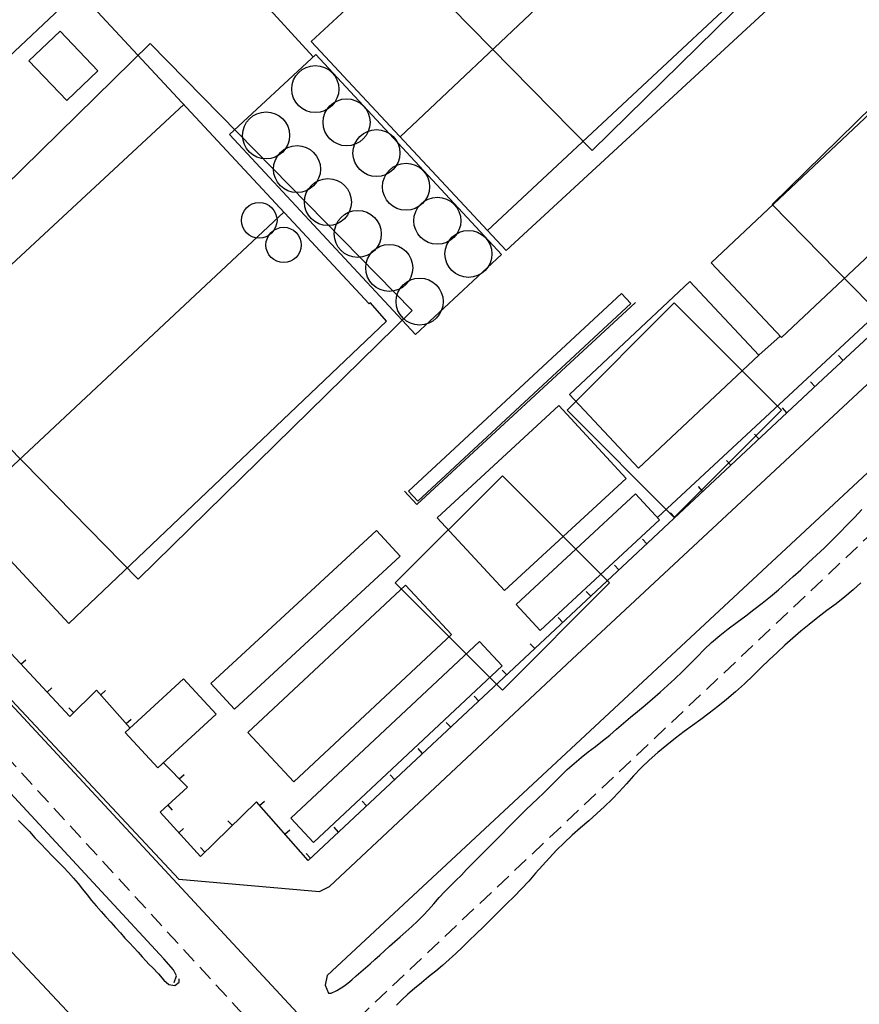
# Model space of a CAD drawing. Extents: x 427187 to 438286, y 4569716 to 4575112.
# Drawn here: x 427335 to 427466, y 4573715 to 4573869 of the extents above; entities that cross this region are included whole.
import ezdxf

# ---------------------------------------------------------------- set-up
doc = ezdxf.new("R2010")
doc.units = 0
doc.header["$LTSCALE"] = 5
doc.header["$MEASUREMENT"] = 0
doc.linetypes.add('DASHED', pattern=[0.75, 0.5, -0.25])
for name, color, linetype in [('-46', 7, 'CONTINUOUS'), ('-50', 7, 'CONTINUOUS'), ('-55', 7, 'CONTINUOUS'), ('basepeque$0$base', 7, 'CONTINUOUS')]:
    doc.layers.add(name, color=color, linetype=linetype)

# ---------------------------------------------------------------- blocks, each defined once
blk = doc.blocks.new('CASA')
at = {"layer": '-46', "color": 7, "linetype": 'Continuous'}
blk.add_lwpolyline([(-0.593, -0.593), (0.593, -0.593), (0.593, 0.593), (-0.593, 0.593)], close=True, dxfattribs=at)

msp = doc.modelspace()

# ---------------------------------------------------------------- linework, layer by layer
at = {"layer": '-50', "color": 7, "linetype": 'Continuous', "lineweight": 9}
for points in [[(427398.922, 4573874.338), (427424.152, 4573848.628), (427468.152, 4573891.808), (427442.912, 4573917.518), (427398.922, 4573874.338)], [(427452.262, 4573840.178), (427467.422, 4573824.738), (427501.452, 4573858.138), (427486.302, 4573873.578), (427452.262, 4573840.178)], [(427312.182, 4573823.318), (427353.152, 4573781.568), (427395.962, 4573823.588), (427355.002, 4573865.328), (427312.182, 4573823.318)]]:
    msp.add_lwpolyline(points, dxfattribs=at)
at = {"layer": '-55', "color": 30, "linetype": 'DASHED', "lineweight": 9}
msp.add_line((427664.642, 4573974.588), (427378.202, 4573704.068), dxfattribs=at)
msp.add_lwpolyline([(427220.512, 4573875.968), (427220.802, 4573875.648), (427378.202, 4573704.068)], dxfattribs=at)
at = {"layer": 'basepeque$0$base'}
for p, q in [((427630, 4573442.222), (427187.488, 4573919.029)), ((427630, 4573442.222), (427187.488, 4573919.029)), ((427380.187, 4573865.648), (427429.507, 4573911.446)), ((427380.187, 4573865.648), (427429.507, 4573911.446)), ((427380.187, 4573865.648), (427429.507, 4573911.446)), ((427380.187, 4573865.648), (427429.507, 4573911.446)), ((427564.471, 4573909.707), (427460.275, 4573812.898)), ((427564.471, 4573909.707), (427460.275, 4573812.898)), ((427579.191, 4573902.383), (427382.689, 4573719.586)), ((427579.191, 4573902.383), (427382.689, 4573719.586)), ((427448.725, 4573902.346), (427394.111, 4573850.729)), ((427448.725, 4573902.346), (427394.111, 4573850.729)), ((427434.385, 4573791.269), (427548.736, 4573897.46)), ((427434.385, 4573791.269), (427548.736, 4573897.46)), ((427462.713, 4573887.432), (427407.765, 4573836.099)), ((427462.713, 4573887.432), (427407.765, 4573836.099)), ((427380.515, 4573863.271), (427360.237, 4573885.394)), ((427380.515, 4573863.271), (427360.237, 4573885.394)), ((427465.658, 4573883.723), (427410.679, 4573832.978)), ((427465.658, 4573883.723), (427410.679, 4573832.978)), ((427465.658, 4573883.723), (427410.679, 4573832.978)), ((427465.658, 4573883.723), (427410.679, 4573832.978)), ((427187.488, 4573878.4), (427591.823, 4573448.36)), ((427187.488, 4573878.4), (427591.823, 4573448.36)), ((427343.787, 4573873.512), (427293.981, 4573826.783)), ((427343.787, 4573873.512), (427293.981, 4573826.783)), ((427343.787, 4573873.512), (427293.981, 4573826.783)), ((427343.787, 4573873.512), (427293.981, 4573826.783)), ((427389.273, 4573824.645), (427343.787, 4573873.512)), ((427389.273, 4573824.645), (427343.787, 4573873.512)), ((427389.273, 4573824.645), (427343.787, 4573873.512)), ((427389.273, 4573824.645), (427343.787, 4573873.512)), ((427340.92, 4573867.281), (427336.053, 4573862.646)), ((427340.92, 4573867.281), (427336.053, 4573862.646)), ((427346.834, 4573861.071), (427340.92, 4573867.281)), ((427346.834, 4573861.071), (427340.92, 4573867.281)), ((427410.679, 4573832.978), (427380.187, 4573865.648)), ((427410.679, 4573832.978), (427380.187, 4573865.648)), ((427410.679, 4573832.978), (427380.187, 4573865.648)), ((427410.679, 4573832.978), (427380.187, 4573865.648)), ((427336.053, 4573862.646), (427341.967, 4573856.437)), ((427336.053, 4573862.646), (427341.967, 4573856.437)), ((427367.44, 4573851.117), (427380.897, 4573863.627)), ((427367.44, 4573851.117), (427380.897, 4573863.627)), ((427380.897, 4573863.627), (427409.96, 4573832.358)), ((427380.897, 4573863.627), (427409.96, 4573832.358)), ((427341.967, 4573856.437), (427346.834, 4573861.071)), ((427341.967, 4573856.437), (427346.834, 4573861.071)), ((427421.017, 4573769.074), (427520.361, 4573861.624)), ((427421.017, 4573769.074), (427520.361, 4573861.624)), ((427442.744, 4573831.055), (427472.474, 4573859.044)), ((427442.744, 4573831.055), (427472.474, 4573859.044)), ((427442.744, 4573831.055), (427472.474, 4573859.044)), ((427442.744, 4573831.055), (427472.474, 4573859.044)), ((427253.485, 4573855.286), (427342.424, 4573760.109)), ((427253.485, 4573855.286), (427342.424, 4573760.109)), ((427310.164, 4573809.304), (427360.253, 4573855.822)), ((427310.164, 4573809.304), (427360.253, 4573855.822)), ((427396.503, 4573819.85), (427367.44, 4573851.117)), ((427396.503, 4573819.85), (427367.44, 4573851.117)), ((427483.482, 4573847.352), (427453.752, 4573819.362)), ((427483.482, 4573847.352), (427453.752, 4573819.362)), ((427483.482, 4573847.352), (427453.752, 4573819.362)), ((427483.482, 4573847.352), (427453.752, 4573819.362)), ((427375.934, 4573838.977), (427325.962, 4573792.236)), ((427375.934, 4573838.977), (427325.962, 4573792.236)), ((427409.96, 4573832.358), (427396.503, 4573819.85)), ((427409.96, 4573832.358), (427396.503, 4573819.85)), ((427453.752, 4573819.362), (427442.744, 4573831.055)), ((427453.752, 4573819.362), (427442.744, 4573831.055)), ((427453.752, 4573819.362), (427442.744, 4573831.055)), ((427453.752, 4573819.362), (427442.744, 4573831.055)), ((427420.577, 4573810.445), (427439.402, 4573828.109)), ((427420.577, 4573810.445), (427439.402, 4573828.109)), ((427420.577, 4573810.445), (427439.402, 4573828.109)), ((427420.577, 4573810.445), (427439.402, 4573828.109)), ((427439.402, 4573828.109), (427450.226, 4573816.575)), ((427439.402, 4573828.109), (427450.226, 4573816.575)), ((427439.402, 4573828.109), (427450.226, 4573816.575)), ((427439.402, 4573828.109), (427450.226, 4573816.575)), ((427293.981, 4573826.783), (427342.276, 4573774.622)), ((427293.981, 4573826.783), (427342.276, 4573774.622)), ((427293.981, 4573826.783), (427342.276, 4573774.622)), ((427293.981, 4573826.783), (427342.276, 4573774.622)), ((427395.43, 4573795.311), (427428.741, 4573826.236)), ((427395.43, 4573795.311), (427428.741, 4573826.236)), ((427428.741, 4573826.236), (427430.169, 4573824.698)), ((427428.741, 4573826.236), (427430.169, 4573824.698)), ((427389.488, 4573824.79), (427389.273, 4573824.645)), ((427389.488, 4573824.79), (427389.273, 4573824.645)), ((427389.488, 4573824.79), (427389.273, 4573824.645)), ((427389.488, 4573824.79), (427389.273, 4573824.645)), ((427391.972, 4573821.927), (427389.488, 4573824.79)), ((427391.972, 4573821.927), (427389.488, 4573824.79)), ((427391.972, 4573821.927), (427389.488, 4573824.79)), ((427391.972, 4573821.927), (427389.488, 4573824.79)), ((427396.732, 4573793.242), (427430.923, 4573824.832)), ((427396.732, 4573793.242), (427430.923, 4573824.832)), ((427430.169, 4573824.698), (427396.859, 4573793.774)), ((427430.169, 4573824.698), (427396.859, 4573793.774)), ((427342.276, 4573774.622), (427391.972, 4573821.927)), ((427342.276, 4573774.622), (427391.972, 4573821.927)), ((427342.276, 4573774.622), (427391.972, 4573821.927)), ((427342.276, 4573774.622), (427391.972, 4573821.927)), ((427450.226, 4573816.575), (427453.541, 4573819.585)), ((427450.226, 4573816.575), (427453.541, 4573819.585)), ((427450.226, 4573816.575), (427431.401, 4573798.911)), ((427450.226, 4573816.575), (427431.401, 4573798.911)), ((427450.226, 4573816.575), (427431.401, 4573798.911)), ((427450.226, 4573816.575), (427431.401, 4573798.911)), ((427463.378, 4573815.779), (427462.681, 4573816.528)), ((427463.378, 4573815.779), (427462.681, 4573816.528)), ((427460.275, 4573812.898), (427379.707, 4573737.561)), ((427460.275, 4573812.898), (427379.707, 4573737.561)), ((427458.984, 4573811.69), (427458.287, 4573812.436)), ((427458.984, 4573811.69), (427458.287, 4573812.436)), ((427431.401, 4573798.911), (427420.577, 4573810.445)), ((427431.401, 4573798.911), (427420.577, 4573810.445)), ((427431.401, 4573798.911), (427420.577, 4573810.445)), ((427431.401, 4573798.911), (427420.577, 4573810.445)), ((427399.908, 4573791.181), (427418.941, 4573808.742)), ((427399.908, 4573791.181), (427418.941, 4573808.742)), ((427399.908, 4573791.181), (427418.941, 4573808.742)), ((427399.908, 4573791.181), (427418.941, 4573808.742)), ((427418.941, 4573808.742), (427429.464, 4573797.336)), ((427418.941, 4573808.742), (427429.464, 4573797.336)), ((427418.941, 4573808.742), (427429.464, 4573797.336)), ((427418.941, 4573808.742), (427429.464, 4573797.336)), ((427454.602, 4573807.592), (427453.904, 4573808.339)), ((427454.602, 4573807.592), (427453.904, 4573808.339)), ((427450.218, 4573803.494), (427449.52, 4573804.24)), ((427450.218, 4573803.494), (427449.52, 4573804.24)), ((427445.837, 4573799.394), (427445.138, 4573800.143)), ((427445.837, 4573799.394), (427445.138, 4573800.143)), ((427429.464, 4573797.336), (427410.432, 4573779.776)), ((427429.464, 4573797.336), (427410.432, 4573779.776)), ((427429.464, 4573797.336), (427410.432, 4573779.776)), ((427429.464, 4573797.336), (427410.432, 4573779.776)), ((427357.154, 4573722.17), (427289.047, 4573795.492)), ((427357.154, 4573722.17), (427289.047, 4573795.492)), ((427394.803, 4573795.334), (427396.732, 4573793.242)), ((427394.803, 4573795.334), (427396.732, 4573793.242)), ((427396.859, 4573793.774), (427395.43, 4573795.311)), ((427396.859, 4573793.774), (427395.43, 4573795.311)), ((427430.918, 4573794.898), (427412.268, 4573777.593)), ((427430.918, 4573794.898), (427412.268, 4573777.593)), ((427430.918, 4573794.898), (427412.268, 4573777.593)), ((427430.918, 4573794.898), (427412.268, 4573777.593)), ((427434.668, 4573790.857), (427430.918, 4573794.898)), ((427434.668, 4573790.857), (427430.918, 4573794.898)), ((427434.668, 4573790.857), (427430.918, 4573794.898)), ((427434.668, 4573790.857), (427430.918, 4573794.898)), ((427441.454, 4573795.296), (427440.754, 4573796.043)), ((427441.454, 4573795.296), (427440.754, 4573796.043)), ((427437.071, 4573791.198), (427436.372, 4573791.945)), ((427437.071, 4573791.198), (427436.372, 4573791.945)), ((427465.192, 4573791.269), (427466.302, 4573792.456)), ((427465.192, 4573791.269), (427466.302, 4573792.456)), ((427410.432, 4573779.776), (427399.908, 4573791.181)), ((427410.432, 4573779.776), (427399.908, 4573791.181)), ((427410.432, 4573779.776), (427399.908, 4573791.181)), ((427410.432, 4573779.776), (427399.908, 4573791.181)), ((427416.018, 4573773.552), (427434.668, 4573790.857)), ((427416.018, 4573773.552), (427434.668, 4573790.857)), ((427416.018, 4573773.552), (427434.668, 4573790.857)), ((427416.018, 4573773.552), (427434.668, 4573790.857)), ((427464.013, 4573790.049), (427465.192, 4573791.269)), ((427464.013, 4573790.049), (427465.192, 4573791.269)), ((427364.479, 4573765.25), (427390.391, 4573789.183)), ((427364.479, 4573765.25), (427390.391, 4573789.183)), ((427364.479, 4573765.25), (427390.391, 4573789.183)), ((427364.479, 4573765.25), (427390.391, 4573789.183)), ((427390.391, 4573789.183), (427394.115, 4573785.15)), ((427390.391, 4573789.183), (427394.115, 4573785.15)), ((427390.391, 4573789.183), (427394.115, 4573785.15)), ((427390.391, 4573789.183), (427394.115, 4573785.15)), ((427461.641, 4573787.638), (427462.82, 4573788.825)), ((427461.641, 4573787.638), (427462.82, 4573788.825)), ((427462.82, 4573788.825), (427464.013, 4573790.049)), ((427462.82, 4573788.825), (427464.013, 4573790.049)), ((427432.687, 4573787.1), (427431.989, 4573787.847)), ((427432.687, 4573787.1), (427431.989, 4573787.847)), ((427460.479, 4573786.492), (427461.641, 4573787.638)), ((427460.479, 4573786.492), (427461.641, 4573787.638)), ((427459.235, 4573785.343), (427460.479, 4573786.492)), ((427459.235, 4573785.343), (427460.479, 4573786.492)), ((427394.115, 4573785.15), (427368.203, 4573761.217)), ((427394.115, 4573785.15), (427368.203, 4573761.217)), ((427394.115, 4573785.15), (427368.203, 4573761.217)), ((427394.115, 4573785.15), (427368.203, 4573761.217)), ((427456.763, 4573783.051), (427457.992, 4573784.193)), ((427456.763, 4573783.051), (427457.992, 4573784.193)), ((427457.992, 4573784.193), (427459.235, 4573785.343)), ((427457.992, 4573784.193), (427459.235, 4573785.343)), ((427428.304, 4573783.002), (427427.606, 4573783.749)), ((427428.304, 4573783.002), (427427.606, 4573783.749)), ((427455.575, 4573781.959), (427456.763, 4573783.051)), ((427455.575, 4573781.959), (427456.763, 4573783.051)), ((427454.43, 4573780.919), (427455.575, 4573781.959)), ((427454.43, 4573780.919), (427455.575, 4573781.959)), ((427466.169, 4573780.989), (427464.94, 4573779.879)), ((427466.169, 4573780.989), (427464.94, 4573779.879)), ((427370.285, 4573757.581), (427394.946, 4573780.644)), ((427370.285, 4573757.581), (427394.946, 4573780.644)), ((427370.285, 4573757.581), (427394.946, 4573780.644)), ((427370.285, 4573757.581), (427394.946, 4573780.644)), ((427394.946, 4573780.644), (427402.161, 4573772.928)), ((427394.946, 4573780.644), (427402.161, 4573772.928)), ((427394.946, 4573780.644), (427402.161, 4573772.928)), ((427394.946, 4573780.644), (427402.161, 4573772.928)), ((427423.92, 4573778.903), (427423.222, 4573779.65)), ((427423.92, 4573778.903), (427423.222, 4573779.65)), ((427452.047, 4573778.865), (427453.293, 4573779.899)), ((427452.047, 4573778.865), (427453.293, 4573779.899)), ((427453.293, 4573779.899), (427454.43, 4573780.919)), ((427453.293, 4573779.899), (427454.43, 4573780.919)), ((427464.94, 4573779.879), (427463.632, 4573778.8)), ((427464.94, 4573779.879), (427463.632, 4573778.8)), ((427450.736, 4573777.833), (427452.047, 4573778.865)), ((427450.736, 4573777.833), (427452.047, 4573778.865)), ((427463.632, 4573778.8), (427462.272, 4573777.73)), ((427463.632, 4573778.8), (427462.272, 4573777.73)), ((427320.335, 4573776.486), (427359.492, 4573734.66)), ((427320.335, 4573776.486), (427359.492, 4573734.66)), ((427412.268, 4573777.593), (427416.018, 4573773.552)), ((427412.268, 4573777.593), (427416.018, 4573773.552)), ((427412.268, 4573777.593), (427416.018, 4573773.552)), ((427412.268, 4573777.593), (427416.018, 4573773.552)), ((427448.147, 4573775.833), (427449.431, 4573776.82)), ((427448.147, 4573775.833), (427449.431, 4573776.82)), ((427449.431, 4573776.82), (427450.736, 4573777.833)), ((427449.431, 4573776.82), (427450.736, 4573777.833)), ((427460.845, 4573776.661), (427459.442, 4573775.573)), ((427460.845, 4573776.661), (427459.442, 4573775.573)), ((427462.272, 4573777.73), (427460.845, 4573776.661)), ((427462.272, 4573777.73), (427460.845, 4573776.661)), ((427419.539, 4573774.806), (427418.839, 4573775.552)), ((427419.539, 4573774.806), (427418.839, 4573775.552)), ((427445.43, 4573773.793), (427446.81, 4573774.823)), ((427445.43, 4573773.793), (427446.81, 4573774.823)), ((427446.81, 4573774.823), (427448.147, 4573775.833)), ((427446.81, 4573774.823), (427448.147, 4573775.833)), ((427459.442, 4573775.573), (427458.067, 4573774.496)), ((427459.442, 4573775.573), (427458.067, 4573774.496)), ((427444.078, 4573772.742), (427445.43, 4573773.793)), ((427444.078, 4573772.742), (427445.43, 4573773.793)), ((427456.768, 4573773.438), (427455.513, 4573772.347)), ((427456.768, 4573773.438), (427455.513, 4573772.347)), ((427458.067, 4573774.496), (427456.768, 4573773.438)), ((427458.067, 4573774.496), (427456.768, 4573773.438)), ((427376.985, 4573744.18), (427406.517, 4573771.802)), ((427376.985, 4573744.18), (427406.517, 4573771.802)), ((427376.985, 4573744.18), (427406.517, 4573771.802)), ((427376.985, 4573744.18), (427406.517, 4573771.802)), ((427402.161, 4573772.928), (427377.501, 4573749.864)), ((427402.161, 4573772.928), (427377.501, 4573749.864)), ((427402.161, 4573772.928), (427377.501, 4573749.864)), ((427402.161, 4573772.928), (427377.501, 4573749.864)), ((427406.517, 4573771.802), (427410.076, 4573767.997)), ((427406.517, 4573771.802), (427410.076, 4573767.997)), ((427406.517, 4573771.802), (427410.076, 4573767.997)), ((427406.517, 4573771.802), (427410.076, 4573767.997)), ((427442.802, 4573771.661), (427444.078, 4573772.742)), ((427442.802, 4573771.661), (427444.078, 4573772.742)), ((427455.513, 4573772.347), (427454.278, 4573771.252)), ((427455.513, 4573772.347), (427454.278, 4573771.252)), ((427415.155, 4573770.707), (427414.457, 4573771.454)), ((427415.155, 4573770.707), (427414.457, 4573771.454)), ((427440.547, 4573769.433), (427441.649, 4573770.568)), ((427440.547, 4573769.433), (427441.649, 4573770.568)), ((427441.649, 4573770.568), (427442.802, 4573771.661)), ((427441.649, 4573770.568), (427442.802, 4573771.661)), ((427454.278, 4573771.252), (427453.043, 4573770.122)), ((427454.278, 4573771.252), (427453.043, 4573770.122)), ((427334.805, 4573768.26), (427335.553, 4573768.96)), ((427334.805, 4573768.26), (427335.553, 4573768.96)), ((427383.054, 4573733.507), (427421.017, 4573769.074)), ((427383.054, 4573733.507), (427421.017, 4573769.074)), ((427439.425, 4573768.272), (427440.547, 4573769.433)), ((427439.425, 4573768.272), (427440.547, 4573769.433)), ((427451.826, 4573768.952), (427450.587, 4573767.755)), ((427451.826, 4573768.952), (427450.587, 4573767.755)), ((427453.043, 4573770.122), (427451.826, 4573768.952)), ((427453.043, 4573770.122), (427451.826, 4573768.952)), ((427410.076, 4573767.997), (427380.545, 4573740.375)), ((427410.076, 4573767.997), (427380.545, 4573740.375)), ((427410.076, 4573767.997), (427380.545, 4573740.375)), ((427410.076, 4573767.997), (427380.545, 4573740.375)), ((427410.773, 4573766.609), (427410.075, 4573767.355)), ((427410.773, 4573766.609), (427410.075, 4573767.355)), ((427438.241, 4573767.1), (427439.425, 4573768.272)), ((427438.241, 4573767.1), (427439.425, 4573768.272)), ((427450.587, 4573767.755), (427449.306, 4573766.506)), ((427450.587, 4573767.755), (427449.306, 4573766.506)), ((427351.111, 4573757.562), (427360.24, 4573765.965)), ((427351.111, 4573757.562), (427360.24, 4573765.965)), ((427351.111, 4573757.562), (427360.24, 4573765.965)), ((427351.111, 4573757.562), (427360.24, 4573765.965)), ((427360.24, 4573765.965), (427365.317, 4573760.448)), ((427360.24, 4573765.965), (427365.317, 4573760.448)), ((427360.24, 4573765.965), (427365.317, 4573760.448)), ((427360.24, 4573765.965), (427365.317, 4573760.448)), ((427435.934, 4573764.913), (427437.086, 4573765.973)), ((427435.934, 4573764.913), (427437.086, 4573765.973)), ((427437.086, 4573765.973), (427438.241, 4573767.1)), ((427437.086, 4573765.973), (427438.241, 4573767.1)), ((427449.306, 4573766.506), (427447.963, 4573765.214)), ((427449.306, 4573766.506), (427447.963, 4573765.214)), ((427338.902, 4573763.878), (427339.648, 4573764.577)), ((427338.902, 4573763.878), (427339.648, 4573764.577)), ((427342.424, 4573760.109), (427346.624, 4573764.195)), ((427342.424, 4573760.109), (427346.624, 4573764.195)), ((427346.624, 4573764.195), (427351.88, 4573758.267)), ((427346.624, 4573764.195), (427351.88, 4573758.267)), ((427347.275, 4573763.46), (427348.041, 4573764.139)), ((427347.275, 4573763.46), (427348.041, 4573764.139)), ((427368.203, 4573761.217), (427364.479, 4573765.25)), ((427368.203, 4573761.217), (427364.479, 4573765.25)), ((427368.203, 4573761.217), (427364.479, 4573765.25)), ((427368.203, 4573761.217), (427364.479, 4573765.25)), ((427434.783, 4573763.888), (427435.934, 4573764.913)), ((427434.783, 4573763.888), (427435.934, 4573764.913)), ((427447.963, 4573765.214), (427446.554, 4573763.957)), ((427447.963, 4573765.214), (427446.554, 4573763.957)), ((427406.389, 4573762.511), (427405.692, 4573763.257)), ((427406.389, 4573762.511), (427405.692, 4573763.257)), ((427432.402, 4573761.867), (427433.585, 4573762.859)), ((427432.402, 4573761.867), (427433.585, 4573762.859)), ((427433.585, 4573762.859), (427434.783, 4573763.888)), ((427433.585, 4573762.859), (427434.783, 4573763.888)), ((427445.147, 4573762.767), (427443.773, 4573761.658)), ((427445.147, 4573762.767), (427443.773, 4573761.658)), ((427446.554, 4573763.957), (427445.147, 4573762.767)), ((427446.554, 4573763.957), (427445.147, 4573762.767)), ((427343.029, 4573760.695), (427342.314, 4573761.428)), ((427343.029, 4573760.695), (427342.314, 4573761.428)), ((427431.247, 4573760.889), (427432.402, 4573761.867)), ((427431.247, 4573760.889), (427432.402, 4573761.867)), ((427443.773, 4573761.658), (427442.433, 4573760.613)), ((427443.773, 4573761.658), (427442.433, 4573760.613)), ((427351.255, 4573758.969), (427352.022, 4573759.648)), ((427351.255, 4573758.969), (427352.022, 4573759.648)), ((427365.317, 4573760.448), (427356.189, 4573752.044)), ((427365.317, 4573760.448), (427356.189, 4573752.044)), ((427365.317, 4573760.448), (427356.189, 4573752.044)), ((427365.317, 4573760.448), (427356.189, 4573752.044)), ((427429.026, 4573759.022), (427430.12, 4573759.957)), ((427429.026, 4573759.022), (427430.12, 4573759.957)), ((427430.12, 4573759.957), (427431.247, 4573760.889)), ((427430.12, 4573759.957), (427431.247, 4573760.889)), ((427441.109, 4573759.643), (427439.821, 4573758.703)), ((427441.109, 4573759.643), (427439.821, 4573758.703)), ((427442.433, 4573760.613), (427441.109, 4573759.643)), ((427442.433, 4573760.613), (427441.109, 4573759.643)), ((427402.007, 4573758.413), (427401.309, 4573759.159)), ((427402.007, 4573758.413), (427401.309, 4573759.159)), ((427426.875, 4573757.186), (427427.954, 4573758.115)), ((427426.875, 4573757.186), (427427.954, 4573758.115)), ((427427.954, 4573758.115), (427429.026, 4573759.022)), ((427427.954, 4573758.115), (427429.026, 4573759.022)), ((427439.821, 4573758.703), (427438.505, 4573757.718)), ((427439.821, 4573758.703), (427438.505, 4573757.718)), ((427356.189, 4573752.044), (427351.111, 4573757.562)), ((427356.189, 4573752.044), (427351.111, 4573757.562)), ((427356.189, 4573752.044), (427351.111, 4573757.562)), ((427356.189, 4573752.044), (427351.111, 4573757.562)), ((427377.501, 4573749.864), (427370.285, 4573757.581)), ((427377.501, 4573749.864), (427370.285, 4573757.581)), ((427377.501, 4573749.864), (427370.285, 4573757.581)), ((427377.501, 4573749.864), (427370.285, 4573757.581)), ((427425.749, 4573756.287), (427426.875, 4573757.186)), ((427425.749, 4573756.287), (427426.875, 4573757.186)), ((427437.178, 4573756.713), (427435.812, 4573755.622)), ((427437.178, 4573756.713), (427435.812, 4573755.622)), ((427438.505, 4573757.718), (427437.178, 4573756.713)), ((427438.505, 4573757.718), (427437.178, 4573756.713)), ((427397.623, 4573754.315), (427396.926, 4573755.061)), ((427397.623, 4573754.315), (427396.926, 4573755.061)), ((427423.515, 4573754.561), (427424.631, 4573755.407)), ((427423.515, 4573754.561), (427424.631, 4573755.407)), ((427424.631, 4573755.407), (427425.749, 4573756.287)), ((427424.631, 4573755.407), (427425.749, 4573756.287)), ((427435.812, 4573755.622), (427434.406, 4573754.466)), ((427435.812, 4573755.622), (427434.406, 4573754.466)), ((427421.298, 4573752.762), (427422.41, 4573753.688)), ((427421.298, 4573752.762), (427422.41, 4573753.688)), ((427422.41, 4573753.688), (427423.515, 4573754.561)), ((427422.41, 4573753.688), (427423.515, 4573754.561)), ((427433.055, 4573753.268), (427431.775, 4573752.052)), ((427433.055, 4573753.268), (427431.775, 4573752.052)), ((427434.406, 4573754.466), (427433.055, 4573753.268)), ((427434.406, 4573754.466), (427433.055, 4573753.268)), ((427360.847, 4573749.009), (427357.109, 4573752.85)), ((427360.847, 4573749.009), (427357.109, 4573752.85)), ((427419.256, 4573750.828), (427420.249, 4573751.799)), ((427419.256, 4573750.828), (427420.249, 4573751.799)), ((427420.249, 4573751.799), (427421.298, 4573752.762)), ((427420.249, 4573751.799), (427421.298, 4573752.762)), ((427431.775, 4573752.052), (427430.607, 4573750.806)), ((427431.775, 4573752.052), (427430.607, 4573750.806)), ((427359.571, 4573750.318), (427360.305, 4573751.032)), ((427359.571, 4573750.318), (427360.305, 4573751.032)), ((427393.242, 4573750.215), (427392.543, 4573750.963)), ((427393.242, 4573750.215), (427392.543, 4573750.963)), ((427418.323, 4573749.866), (427419.256, 4573750.828)), ((427418.323, 4573749.866), (427419.256, 4573750.828)), ((427430.607, 4573750.806), (427429.501, 4573749.569)), ((427430.607, 4573750.806), (427429.501, 4573749.569)), ((427356.549, 4573745.107), (427360.847, 4573749.009)), ((427356.549, 4573745.107), (427360.847, 4573749.009)), ((427416.502, 4573748.096), (427417.399, 4573748.959)), ((427416.502, 4573748.096), (427417.399, 4573748.959)), ((427417.399, 4573748.959), (427418.323, 4573749.866)), ((427417.399, 4573748.959), (427418.323, 4573749.866)), ((427429.501, 4573749.569), (427428.381, 4573748.329)), ((427429.501, 4573749.569), (427428.381, 4573748.329)), ((427414.692, 4573746.38), (427415.615, 4573747.254)), ((427414.692, 4573746.38), (427415.615, 4573747.254)), ((427415.615, 4573747.254), (427416.502, 4573748.096)), ((427415.615, 4573747.254), (427416.502, 4573748.096)), ((427427.25, 4573747.147), (427426.082, 4573746.014)), ((427427.25, 4573747.147), (427426.082, 4573746.014)), ((427428.381, 4573748.329), (427427.25, 4573747.147)), ((427428.381, 4573748.329), (427427.25, 4573747.147)), ((427357.758, 4573746.206), (427358.444, 4573745.448)), ((427357.758, 4573746.206), (427358.444, 4573745.448)), ((427371.654, 4573746.721), (427362.882, 4573738.169)), ((427371.654, 4573746.721), (427362.882, 4573738.169)), ((427379.707, 4573737.561), (427371.654, 4573746.721)), ((427379.707, 4573737.561), (427371.654, 4573746.721)), ((427372.13, 4573746.179), (427372.898, 4573746.854)), ((427372.13, 4573746.179), (427372.898, 4573746.854)), ((427388.857, 4573746.118), (427388.158, 4573746.865)), ((427388.857, 4573746.118), (427388.158, 4573746.865)), ((427413.767, 4573745.473), (427414.692, 4573746.38)), ((427413.767, 4573745.473), (427414.692, 4573746.38)), ((427426.082, 4573746.014), (427424.867, 4573744.911)), ((427426.082, 4573746.014), (427424.867, 4573744.911)), ((427362.882, 4573738.169), (427356.549, 4573745.107)), ((427362.882, 4573738.169), (427356.549, 4573745.107)), ((427380.545, 4573740.375), (427376.985, 4573744.18)), ((427380.545, 4573740.375), (427376.985, 4573744.18)), ((427380.545, 4573740.375), (427376.985, 4573744.18)), ((427380.545, 4573740.375), (427376.985, 4573744.18)), ((427411.89, 4573743.612), (427412.822, 4573744.539)), ((427411.89, 4573743.612), (427412.822, 4573744.539)), ((427412.822, 4573744.539), (427413.767, 4573745.473)), ((427412.822, 4573744.539), (427413.767, 4573745.473)), ((427424.867, 4573744.911), (427423.612, 4573743.79)), ((427424.867, 4573744.911), (427423.612, 4573743.79)), ((427334.408, 4573743.825), (427335.265, 4573742.977)), ((427334.408, 4573743.825), (427335.265, 4573742.977)), ((427335.265, 4573742.977), (427336.127, 4573742.081)), ((427335.265, 4573742.977), (427336.127, 4573742.081)), ((427359.491, 4573741.882), (427360.247, 4573742.571)), ((427359.491, 4573741.882), (427360.247, 4573742.571)), ((427367.876, 4573743.035), (427367.162, 4573743.768)), ((427367.876, 4573743.035), (427367.162, 4573743.768)), ((427384.475, 4573742.019), (427383.776, 4573742.767)), ((427384.475, 4573742.019), (427383.776, 4573742.767)), ((427410.059, 4573741.756), (427410.971, 4573742.69)), ((427410.059, 4573741.756), (427410.971, 4573742.69)), ((427410.971, 4573742.69), (427411.89, 4573743.612)), ((427410.971, 4573742.69), (427411.89, 4573743.612)), ((427422.328, 4573742.656), (427421.018, 4573741.508)), ((427422.328, 4573742.656), (427421.018, 4573741.508)), ((427423.612, 4573743.79), (427422.328, 4573742.656)), ((427423.612, 4573743.79), (427422.328, 4573742.656)), ((427336.127, 4573742.081), (427337, 4573741.124)), ((427336.127, 4573742.081), (427337, 4573741.124)), ((427337, 4573741.124), (427337.893, 4573740.161)), ((427337, 4573741.124), (427337.893, 4573740.161)), ((427376.093, 4573741.671), (427376.86, 4573742.347)), ((427376.093, 4573741.671), (427376.86, 4573742.347)), ((427409.119, 4573740.808), (427410.059, 4573741.756)), ((427409.119, 4573740.808), (427410.059, 4573741.756)), ((427421.018, 4573741.508), (427419.74, 4573740.328)), ((427421.018, 4573741.508), (427419.74, 4573740.328)), ((427337.893, 4573740.161), (427338.793, 4573739.216)), ((427337.893, 4573740.161), (427338.793, 4573739.216)), ((427363.577, 4573738.846), (427362.864, 4573739.579)), ((427363.577, 4573738.846), (427362.864, 4573739.579)), ((427407.206, 4573738.882), (427408.167, 4573739.855)), ((427407.206, 4573738.882), (427408.167, 4573739.855)), ((427408.167, 4573739.855), (427409.119, 4573740.808)), ((427408.167, 4573739.855), (427409.119, 4573740.808)), ((427419.74, 4573740.328), (427418.564, 4573739.176)), ((427419.74, 4573740.328), (427418.564, 4573739.176)), ((427338.793, 4573739.216), (427339.686, 4573738.285)), ((427338.793, 4573739.216), (427339.686, 4573738.285)), ((427339.686, 4573738.285), (427340.575, 4573737.403)), ((427339.686, 4573738.285), (427340.575, 4573737.403)), ((427380.092, 4573737.921), (427379.394, 4573738.668)), ((427380.092, 4573737.921), (427379.394, 4573738.668)), ((427405.376, 4573737.026), (427406.261, 4573737.948)), ((427405.376, 4573737.026), (427406.261, 4573737.948)), ((427406.261, 4573737.948), (427407.206, 4573738.882)), ((427406.261, 4573737.948), (427407.206, 4573738.882)), ((427417.453, 4573737.986), (427416.369, 4573736.777)), ((427417.453, 4573737.986), (427416.369, 4573736.777)), ((427418.564, 4573739.176), (427417.453, 4573737.986)), ((427418.564, 4573739.176), (427417.453, 4573737.986)), ((427340.575, 4573737.403), (427341.445, 4573736.528)), ((427340.575, 4573737.403), (427341.445, 4573736.528)), ((427341.445, 4573736.528), (427342.255, 4573735.673)), ((427341.445, 4573736.528), (427342.255, 4573735.673)), ((427404.506, 4573736.142), (427405.376, 4573737.026)), ((427404.506, 4573736.142), (427405.376, 4573737.026)), ((427416.369, 4573736.777), (427415.298, 4573735.574)), ((427416.369, 4573736.777), (427415.298, 4573735.574)), ((427342.255, 4573735.673), (427343.018, 4573734.815)), ((427342.255, 4573735.673), (427343.018, 4573734.815)), ((427343.018, 4573734.815), (427343.747, 4573733.958)), ((427343.018, 4573734.815), (427343.747, 4573733.958)), ((427402.815, 4573734.413), (427403.679, 4573735.277)), ((427402.815, 4573734.413), (427403.679, 4573735.277)), ((427403.679, 4573735.277), (427404.506, 4573736.142)), ((427403.679, 4573735.277), (427404.506, 4573736.142)), ((427415.298, 4573735.574), (427414.219, 4573734.349)), ((427415.298, 4573735.574), (427414.219, 4573734.349)), ((427343.747, 4573733.958), (427344.441, 4573733.071)), ((427343.747, 4573733.958), (427344.441, 4573733.071)), ((427359.492, 4573734.66), (427381.518, 4573732.719)), ((427359.492, 4573734.66), (427381.518, 4573732.719)), ((427381.518, 4573732.719), (427383.054, 4573733.507)), ((427381.518, 4573732.719), (427383.054, 4573733.507)), ((427401.058, 4573732.688), (427401.948, 4573733.565)), ((427401.058, 4573732.688), (427401.948, 4573733.565)), ((427401.948, 4573733.565), (427402.815, 4573734.413)), ((427401.948, 4573733.565), (427402.815, 4573734.413)), ((427414.219, 4573734.349), (427413.101, 4573733.141)), ((427414.219, 4573734.349), (427413.101, 4573733.141)), ((427344.441, 4573733.071), (427345.151, 4573732.189)), ((427344.441, 4573733.071), (427345.151, 4573732.189)), ((427345.151, 4573732.189), (427345.858, 4573731.306)), ((427345.151, 4573732.189), (427345.858, 4573731.306)), ((427399.368, 4573730.813), (427400.206, 4573731.764)), ((427399.368, 4573730.813), (427400.206, 4573731.764)), ((427400.206, 4573731.764), (427401.058, 4573732.688)), ((427400.206, 4573731.764), (427401.058, 4573732.688)), ((427411.956, 4573731.954), (427410.759, 4573730.777)), ((427411.956, 4573731.954), (427410.759, 4573730.777)), ((427413.101, 4573733.141), (427411.956, 4573731.954)), ((427413.101, 4573733.141), (427411.956, 4573731.954)), ((427345.858, 4573731.306), (427346.587, 4573730.45)), ((427345.858, 4573731.306), (427346.587, 4573730.45)), ((427346.587, 4573730.45), (427347.33, 4573729.6)), ((427346.587, 4573730.45), (427347.33, 4573729.6)), ((427398.556, 4573729.873), (427399.368, 4573730.813)), ((427398.556, 4573729.873), (427399.368, 4573730.813)), ((427410.759, 4573730.777), (427409.555, 4573729.577)), ((427410.759, 4573730.777), (427409.555, 4573729.577)), ((427347.33, 4573729.6), (427348.099, 4573728.76)), ((427347.33, 4573729.6), (427348.099, 4573728.76)), ((427348.099, 4573728.76), (427348.85, 4573727.931)), ((427348.099, 4573728.76), (427348.85, 4573727.931)), ((427396.838, 4573728.1), (427397.726, 4573728.975)), ((427396.838, 4573728.1), (427397.726, 4573728.975)), ((427397.726, 4573728.975), (427398.556, 4573729.873)), ((427397.726, 4573728.975), (427398.556, 4573729.873)), ((427409.555, 4573729.577), (427408.329, 4573728.388)), ((427409.555, 4573729.577), (427408.329, 4573728.388)), ((427348.85, 4573727.931), (427349.607, 4573727.086)), ((427348.85, 4573727.931), (427349.607, 4573727.086)), ((427349.607, 4573727.086), (427350.35, 4573726.237)), ((427349.607, 4573727.086), (427350.35, 4573726.237)), ((427394.988, 4573726.433), (427395.916, 4573727.259)), ((427394.988, 4573726.433), (427395.916, 4573727.259)), ((427395.916, 4573727.259), (427396.838, 4573728.1)), ((427395.916, 4573727.259), (427396.838, 4573728.1)), ((427407.132, 4573727.21), (427405.984, 4573726.104)), ((427407.132, 4573727.21), (427405.984, 4573726.104)), ((427408.329, 4573728.388), (427407.132, 4573727.21)), ((427408.329, 4573728.388), (427407.132, 4573727.21)), ((427350.35, 4573726.237), (427351.075, 4573725.427)), ((427350.35, 4573726.237), (427351.075, 4573725.427)), ((427393.251, 4573724.88), (427394.09, 4573725.65)), ((427393.251, 4573724.88), (427394.09, 4573725.65)), ((427394.09, 4573725.65), (427394.988, 4573726.433)), ((427394.09, 4573725.65), (427394.988, 4573726.433)), ((427405.984, 4573726.104), (427404.898, 4573725.042)), ((427405.984, 4573726.104), (427404.898, 4573725.042)), ((427351.075, 4573725.427), (427351.794, 4573724.664)), ((427351.075, 4573725.427), (427351.794, 4573724.664)), ((427351.794, 4573724.664), (427352.469, 4573723.932)), ((427351.794, 4573724.664), (427352.469, 4573723.932)), ((427391.68, 4573723.436), (427392.443, 4573724.156)), ((427391.68, 4573723.436), (427392.443, 4573724.156)), ((427392.443, 4573724.156), (427393.251, 4573724.88)), ((427392.443, 4573724.156), (427393.251, 4573724.88)), ((427403.856, 4573724.031), (427402.807, 4573723.035)), ((427403.856, 4573724.031), (427402.807, 4573723.035)), ((427404.898, 4573725.042), (427403.856, 4573724.031)), ((427404.898, 4573725.042), (427403.856, 4573724.031)), ((427352.469, 4573723.932), (427353.137, 4573723.212)), ((427352.469, 4573723.932), (427353.137, 4573723.212)), ((427353.137, 4573723.212), (427353.758, 4573722.522)), ((427353.137, 4573723.212), (427353.758, 4573722.522)), ((427353.758, 4573722.522), (427354.329, 4573721.873)), ((427353.758, 4573722.522), (427354.329, 4573721.873)), ((427390.172, 4573722.07), (427390.925, 4573722.736)), ((427390.172, 4573722.07), (427390.925, 4573722.736)), ((427390.925, 4573722.736), (427391.68, 4573723.436)), ((427390.925, 4573722.736), (427391.68, 4573723.436)), ((427402.807, 4573723.035), (427401.787, 4573722.084)), ((427402.807, 4573723.035), (427401.787, 4573722.084)), ((427354.329, 4573721.873), (427354.876, 4573721.313)), ((427354.329, 4573721.873), (427354.876, 4573721.313)), ((427354.876, 4573721.313), (427355.379, 4573720.815)), ((427354.876, 4573721.313), (427355.379, 4573720.815)), ((427358.646, 4573720.457), (427357.154, 4573722.17)), ((427358.646, 4573720.457), (427357.154, 4573722.17)), ((427388.662, 4573720.784), (427389.414, 4573721.417)), ((427388.662, 4573720.784), (427389.414, 4573721.417)), ((427389.414, 4573721.417), (427390.172, 4573722.07)), ((427389.414, 4573721.417), (427390.172, 4573722.07)), ((427400.741, 4573721.155), (427399.682, 4573720.253)), ((427400.741, 4573721.155), (427399.682, 4573720.253)), ((427401.787, 4573722.084), (427400.741, 4573721.155)), ((427401.787, 4573722.084), (427400.741, 4573721.155)), ((427355.379, 4573720.815), (427356.336, 4573719.815)), ((427355.379, 4573720.815), (427356.336, 4573719.815)), ((427356.336, 4573719.815), (427357.162, 4573718.854)), ((427356.336, 4573719.815), (427357.162, 4573718.854)), ((427359.116, 4573719.517), (427358.646, 4573720.457)), ((427359.116, 4573719.517), (427358.646, 4573720.457)), ((427358.765, 4573718.504), (427359.116, 4573719.517)), ((427358.765, 4573718.504), (427359.116, 4573719.517)), ((427382.689, 4573719.586), (427382.398, 4573718.074)), ((427382.689, 4573719.586), (427382.398, 4573718.074)), ((427386.555, 4573718.919), (427387.225, 4573719.515)), ((427386.555, 4573718.919), (427387.225, 4573719.515)), ((427387.225, 4573719.515), (427387.935, 4573720.13)), ((427387.225, 4573719.515), (427387.935, 4573720.13)), ((427387.935, 4573720.13), (427388.662, 4573720.784)), ((427387.935, 4573720.13), (427388.662, 4573720.784)), ((427399.682, 4573720.253), (427398.558, 4573719.354)), ((427399.682, 4573720.253), (427398.558, 4573719.354)), ((427357.162, 4573718.854), (427357.951, 4573718.157)), ((427357.162, 4573718.854), (427357.951, 4573718.157)), ((427357.951, 4573718.157), (427358.894, 4573718.036)), ((427357.951, 4573718.157), (427358.894, 4573718.036)), ((427358.894, 4573718.036), (427359.532, 4573718.519)), ((427358.894, 4573718.036), (427359.532, 4573718.519)), ((427359.532, 4573718.519), (427359.541, 4573719.043)), ((427359.532, 4573718.519), (427359.541, 4573719.043)), ((427382.398, 4573718.074), (427382.909, 4573716.823)), ((427382.398, 4573718.074), (427382.909, 4573716.823)), ((427384.18, 4573717.213), (427385.29, 4573717.892)), ((427384.18, 4573717.213), (427385.29, 4573717.892)), ((427385.29, 4573717.892), (427385.901, 4573718.363)), ((427385.29, 4573717.892), (427385.901, 4573718.363)), ((427385.901, 4573718.363), (427386.555, 4573718.919)), ((427385.901, 4573718.363), (427386.555, 4573718.919)), ((427397.437, 4573718.442), (427396.331, 4573717.535)), ((427397.437, 4573718.442), (427396.331, 4573717.535)), ((427398.558, 4573719.354), (427397.437, 4573718.442)), ((427398.558, 4573719.354), (427397.437, 4573718.442)), ((427382.909, 4573716.823), (427383.318, 4573716.794)), ((427382.909, 4573716.823), (427383.318, 4573716.794)), ((427383.318, 4573716.794), (427384.18, 4573717.213)), ((427383.318, 4573716.794), (427384.18, 4573717.213)), ((427395.308, 4573716.665), (427394.365, 4573715.798)), ((427395.308, 4573716.665), (427394.365, 4573715.798)), ((427396.331, 4573717.535), (427395.308, 4573716.665)), ((427396.331, 4573717.535), (427395.308, 4573716.665)), ((427394.365, 4573715.798), (427393.536, 4573714.933)), ((427394.365, 4573715.798), (427393.536, 4573714.933))]:
    msp.add_line(p, q, dxfattribs=at)
for centre, radius in [((427380.839, 4573858.21), 3.675), ((427380.839, 4573858.21), 3.675), ((427385.726, 4573853.019), 3.675), ((427385.726, 4573853.019), 3.675), ((427373.142, 4573850.974), 3.675), ((427373.142, 4573850.974), 3.675), ((427390.406, 4573848.214), 3.675), ((427390.406, 4573848.214), 3.675), ((427377.975, 4573845.696), 3.675), ((427377.975, 4573845.696), 3.675), ((427395.024, 4573842.938), 3.675), ((427395.024, 4573842.938), 3.675), ((427382.819, 4573840.538), 3.675), ((427382.819, 4573840.538), 3.675), ((427399.923, 4573837.623), 3.675), ((427399.923, 4573837.623), 3.675), ((427372.066, 4573837.688), 2.783), ((427372.066, 4573837.688), 2.783), ((427387.47, 4573835.556), 3.675), ((427387.47, 4573835.556), 3.675), ((427375.878, 4573833.841), 2.759), ((427375.878, 4573833.841), 2.759), ((427404.794, 4573832.443), 3.675), ((427404.794, 4573832.443), 3.675), ((427392.395, 4573830.253), 3.675), ((427392.395, 4573830.253), 3.675), ((427397.156, 4573824.991), 3.675), ((427397.156, 4573824.991), 3.675)]:
    msp.add_circle(centre, radius, dxfattribs=at)

# ---------------------------------------------------------------- block references
at = {"layer": '-46', "color": 7, "linetype": 'Continuous', "lineweight": 9, "xscale": 19.99937213650815, "yscale": 19.99937213650815, "rotation": 135}
for p in [(427436.972, 4573807.988), (427410.092, 4573780.978)]:
    msp.add_blockref('CASA', p, dxfattribs=at)

doc.saveas('drawing.dxf')
